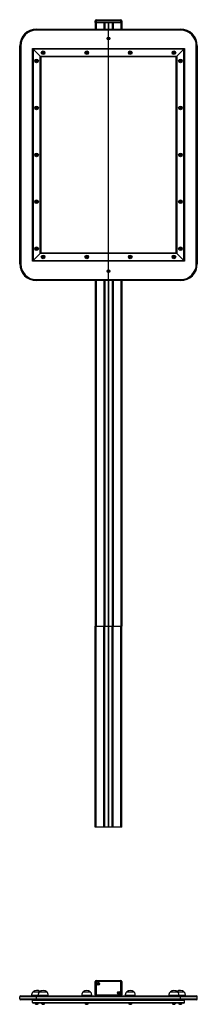
# Model space of a CAD drawing. Units: millimetres. Extents: x 232 to 762, y 223 to 3159.
import ezdxf

# ---------------------------------------------------------------- set-up
doc = ezdxf.new("R2010")
doc.units = ezdxf.units.MM
doc.header["$LTSCALE"] = 50

msp = doc.modelspace()

# ---------------------------------------------------------------- linework, layer by layer
at = {"color": 7, "linetype": 'Continuous', "lineweight": 25}
for p, q in [((456.9, 3151.2), (456.9, 3156.2)), ((459.9, 3156.2), (456.9, 3156.2)), ((459.9, 3151.2), (456.9, 3151.2)), ((456.9, 3151.2), (456.9, 3131.2)), ((459.9, 3159.2), (533.9, 3159.2)), ((459.9, 3159.2), (459.9, 3156.2)), ((459.9, 3156.2), (459.9, 3151.2)), ((533.9, 3156.2), (459.9, 3156.2)), ((484.9, 3151.2), (459.9, 3151.2)), ((459.9, 3151.2), (483.4, 3151.2)), ((485.9, 3151.2), (484.9, 3151.2)), ((485.8, 3151.2), (485.8, 3131.2)), ((485.9, 3152.2), (507.9, 3152.2)), ((485.9, 3151.2), (485.9, 3152.2)), ((485.9, 3151.2), (507.9, 3151.2)), ((486.1, 3151.2), (486.1, 3131.2)), ((507.7, 3151.2), (507.7, 3131.2)), ((507.9, 3151.2), (507.9, 3152.2)), ((507.9, 3151.2), (508.9, 3151.2)), ((507.9, 3151.2), (507.9, 3131.2)), ((533.9, 3151.2), (508.9, 3151.2)), ((510.4, 3151.2), (533.9, 3151.2)), ((533.9, 3159.2), (533.9, 3156.2)), ((536.9, 3156.2), (533.9, 3156.2)), ((533.9, 3151.2), (533.9, 3156.2)), ((536.9, 3151.2), (533.9, 3151.2)), ((536.9, 3156.2), (536.9, 3151.2)), ((536.9, 3151.2), (536.9, 3131.2)), ((281.9, 3128.2), (281.9, 3131.2)), ((281.9, 3131.2), (711.9, 3131.2)), ((711.9, 3128.2), (281.9, 3128.2)), ((711.9, 3128.2), (711.9, 3131.2)), ((234.9, 3081.2), (231.9, 3081.2)), ((231.9, 2431.2), (231.9, 3081.2)), ((234.9, 3081.2), (234.9, 2431.2)), ((269.9, 2439.2), (269.9, 3073.2)), ((269.9, 3073.2), (723.9, 3073.2)), ((271.9, 3071.2), (271.9, 2441.2)), ((292.9, 3050.2), (271.9, 3071.2)), ((721.9, 3071.2), (271.9, 3071.2)), ((299.9, 3061.7), (299.9, 3059.8)), ((301.7, 3062.9), (300.1, 3062)), ((300.1, 3059.5), (301.7, 3058.5)), ((303.7, 3062), (302.1, 3062.9)), ((302.1, 3058.5), (303.7, 3059.5)), ((303.9, 3059.8), (303.9, 3061.7)), ((429.9, 3061.7), (429.9, 3059.8)), ((431.7, 3062.9), (430.1, 3062)), ((430.1, 3059.5), (431.7, 3058.5)), ((433.7, 3062), (432.1, 3062.9)), ((432.1, 3058.5), (433.7, 3059.5)), ((433.9, 3059.8), (433.9, 3061.7)), ((559.9, 3061.7), (559.9, 3059.8)), ((561.7, 3062.9), (560.1, 3062)), ((560.1, 3059.5), (561.7, 3058.5)), ((563.7, 3062), (562.1, 3062.9)), ((562.1, 3058.5), (563.7, 3059.5)), ((563.9, 3059.8), (563.9, 3061.7)), ((689.9, 3061.7), (689.9, 3059.8)), ((691.7, 3062.9), (690.1, 3062)), ((690.1, 3059.5), (691.7, 3058.5)), ((693.7, 3062), (692.1, 3062.9)), ((692.1, 3058.5), (693.7, 3059.5)), ((693.9, 3059.8), (693.9, 3061.7)), ((721.9, 3071.2), (700.9, 3050.2)), ((721.9, 2441.2), (721.9, 3071.2)), ((723.9, 3073.2), (723.9, 2439.2)), ((758.9, 2431.2), (758.9, 3081.2)), ((758.9, 3081.2), (761.9, 3081.2)), ((761.9, 3081.2), (761.9, 2431.2)), ((280.4, 3037.2), (280.4, 3035.3)), ((282.2, 3038.4), (280.6, 3037.5)), ((280.6, 3035), (282.2, 3034)), ((284.2, 3037.5), (282.6, 3038.4)), ((282.6, 3034), (284.2, 3035)), ((284.4, 3035.3), (284.4, 3037.2)), ((292.9, 2462.2), (292.9, 3050.2)), ((292.9, 3050.2), (700.9, 3050.2)), ((294.9, 3048.2), (294.9, 2464.2)), ((698.9, 3048.2), (294.9, 3048.2)), ((698.9, 2464.2), (698.9, 3048.2)), ((700.9, 3050.2), (700.9, 2462.2)), ((709.4, 3037.2), (709.4, 3035.3)), ((711.2, 3038.4), (709.6, 3037.5)), ((709.6, 3035), (711.2, 3034)), ((713.2, 3037.5), (711.6, 3038.4)), ((711.6, 3034), (713.2, 3035)), ((713.4, 3035.3), (713.4, 3037.2)), ((280.4, 2897.2), (280.4, 2895.3)), ((282.2, 2898.4), (280.6, 2897.5)), ((280.6, 2895), (282.2, 2894)), ((284.2, 2897.5), (282.6, 2898.4)), ((282.6, 2894), (284.2, 2895)), ((284.4, 2895.3), (284.4, 2897.2)), ((709.4, 2897.2), (709.4, 2895.3)), ((711.2, 2898.4), (709.6, 2897.5)), ((709.6, 2895), (711.2, 2894)), ((713.2, 2897.5), (711.6, 2898.4)), ((711.6, 2894), (713.2, 2895)), ((713.4, 2895.3), (713.4, 2897.2)), ((280.4, 2757.2), (280.4, 2755.3)), ((282.2, 2758.4), (280.6, 2757.5)), ((280.6, 2755), (282.2, 2754)), ((284.2, 2757.5), (282.6, 2758.4)), ((282.6, 2754), (284.2, 2755)), ((284.4, 2755.3), (284.4, 2757.2)), ((709.4, 2757.2), (709.4, 2755.3)), ((711.2, 2758.4), (709.6, 2757.5)), ((709.6, 2755), (711.2, 2754)), ((713.2, 2757.5), (711.6, 2758.4)), ((711.6, 2754), (713.2, 2755)), ((713.4, 2755.3), (713.4, 2757.2)), ((280.4, 2617.2), (280.4, 2615.3)), ((282.2, 2618.4), (280.6, 2617.5)), ((280.6, 2615), (282.2, 2614)), ((284.2, 2617.5), (282.6, 2618.4)), ((282.6, 2614), (284.2, 2615)), ((284.4, 2615.3), (284.4, 2617.2)), ((709.4, 2617.2), (709.4, 2615.3)), ((711.2, 2618.4), (709.6, 2617.5)), ((709.6, 2615), (711.2, 2614)), ((713.2, 2617.5), (711.6, 2618.4)), ((711.6, 2614), (713.2, 2615)), ((713.4, 2615.3), (713.4, 2617.2)), ((280.4, 2477.2), (280.4, 2475.3)), ((282.2, 2478.4), (280.6, 2477.5)), ((280.6, 2475), (282.2, 2474)), ((284.2, 2477.5), (282.6, 2478.4)), ((282.6, 2474), (284.2, 2475)), ((284.4, 2475.3), (284.4, 2477.2)), ((709.4, 2477.2), (709.4, 2475.3)), ((711.2, 2478.4), (709.6, 2477.5)), ((709.6, 2475), (711.2, 2474)), ((713.2, 2477.5), (711.6, 2478.4)), ((711.6, 2474), (713.2, 2475)), ((713.4, 2475.3), (713.4, 2477.2)), ((723.9, 2439.2), (269.9, 2439.2)), ((271.9, 2441.2), (292.9, 2462.2)), ((271.9, 2441.2), (721.9, 2441.2)), ((700.9, 2462.2), (292.9, 2462.2)), ((294.9, 2464.2), (698.9, 2464.2)), ((299.9, 2452.7), (299.9, 2450.8)), ((301.7, 2453.9), (300.1, 2453)), ((300.1, 2450.5), (301.7, 2449.5)), ((303.7, 2453), (302.1, 2453.9)), ((302.1, 2449.5), (303.7, 2450.5)), ((303.9, 2450.8), (303.9, 2452.7)), ((429.9, 2452.7), (429.9, 2450.8)), ((431.7, 2453.9), (430.1, 2453)), ((430.1, 2450.5), (431.7, 2449.5)), ((433.7, 2453), (432.1, 2453.9)), ((432.1, 2449.5), (433.7, 2450.5)), ((433.9, 2450.8), (433.9, 2452.7)), ((559.9, 2452.7), (559.9, 2450.8)), ((561.7, 2453.9), (560.1, 2453)), ((560.1, 2450.5), (561.7, 2449.5)), ((563.7, 2453), (562.1, 2453.9)), ((562.1, 2449.5), (563.7, 2450.5)), ((563.9, 2450.8), (563.9, 2452.7)), ((689.9, 2452.7), (689.9, 2450.8)), ((691.7, 2453.9), (690.1, 2453)), ((690.1, 2450.5), (691.7, 2449.5)), ((693.7, 2453), (692.1, 2453.9)), ((692.1, 2449.5), (693.7, 2450.5)), ((693.9, 2450.8), (693.9, 2452.7)), ((700.9, 2462.2), (721.9, 2441.2)), ((231.9, 2431.2), (234.9, 2431.2)), ((761.9, 2431.2), (758.9, 2431.2)), ((281.9, 2384.2), (711.9, 2384.2)), ((281.9, 2381.2), (281.9, 2384.2)), ((711.9, 2381.2), (281.9, 2381.2)), ((456.9, 2381.2), (456.9, 1351.2)), ((485.8, 2381.2), (485.8, 1351.2)), ((486.1, 2381.2), (486.1, 1351.2)), ((507.7, 2381.2), (507.7, 1351.2)), ((507.9, 2381.2), (507.9, 1351.2)), ((536.9, 2381.2), (536.9, 1351.2)), ((711.9, 2381.2), (711.9, 2384.2)), ((456.9, 1351.2), (459.9, 1351.2)), ((456.9, 751.2), (456.9, 1351.2)), ((459.9, 1351.2), (483.4, 1351.2)), ((459.9, 751.2), (459.9, 1351.2)), ((483.4, 1351.2), (485.8, 1351.2)), ((483.4, 751.2), (483.4, 1351.2)), ((485.8, 1351.2), (486.1, 1351.2)), ((485.8, 751.2), (485.8, 1351.2)), ((486.1, 1351.2), (496.5, 1351.2)), ((486.1, 751.2), (486.1, 1351.2)), ((496.5, 1351.2), (496.6, 1351.2)), ((496.5, 751.2), (496.5, 1351.2)), ((496.6, 1351.2), (496.7, 1351.2)), ((496.6, 751.2), (496.6, 1351.2)), ((496.7, 1351.2), (497, 1351.2)), ((496.7, 751.2), (496.7, 1351.2)), ((497, 1351.2), (497.1, 1351.2)), ((497, 751.2), (497, 1351.2)), ((497.1, 1351.2), (497.3, 1351.2)), ((497.1, 751.2), (497.1, 1351.2)), ((497.3, 1351.2), (507.7, 1351.2)), ((497.3, 751.2), (497.3, 1351.2)), ((507.7, 1351.2), (507.9, 1351.2)), ((507.7, 751.2), (507.7, 1351.2)), ((507.9, 1351.2), (510.4, 1351.2)), ((507.9, 751.2), (507.9, 1351.2)), ((510.4, 1351.2), (533.9, 1351.2)), ((510.4, 751.2), (510.4, 1351.2)), ((533.9, 1351.2), (536.9, 1351.2)), ((533.9, 751.2), (533.9, 1351.2)), ((536.9, 751.2), (536.9, 1351.2)), ((459.9, 751.2), (456.9, 751.2)), ((483.4, 751.2), (459.9, 751.2)), ((485.8, 751.2), (483.4, 751.2)), ((486.1, 751.2), (485.8, 751.2)), ((496.5, 751.2), (486.1, 751.2)), ((496.6, 751.2), (496.5, 751.2)), ((496.7, 751.2), (496.6, 751.2)), ((497, 751.2), (496.7, 751.2)), ((497.1, 751.2), (497, 751.2)), ((497.3, 751.2), (497.1, 751.2)), ((507.7, 751.2), (497.3, 751.2)), ((507.9, 751.2), (507.7, 751.2)), ((510.4, 751.2), (507.9, 751.2)), ((533.9, 751.2), (510.4, 751.2)), ((536.9, 751.2), (533.9, 751.2)), ((459.9, 293.7), (533.9, 293.7)), ((459.9, 293.7), (459.9, 290.7)), ((533.9, 293.7), (533.9, 290.7)), ((459.9, 290.7), (456.9, 290.7)), ((456.9, 251.6), (456.9, 290.7)), ((533.9, 290.7), (459.9, 290.7)), ((459.9, 290.7), (459.9, 251.6)), ((533.9, 251.6), (533.9, 290.7)), ((536.9, 290.7), (533.9, 290.7)), ((536.9, 290.7), (536.9, 251.6)), ((231.9, 239.6), (231.9, 245.6)), ((281.9, 245.6), (231.9, 245.6)), ((231.9, 239.6), (281.9, 239.6)), ((234.9, 248.6), (281.9, 248.6)), ((281.9, 236.6), (234.9, 236.6)), ((267.4, 250.6), (267.4, 248.6)), ((267.4, 250.6), (286.9, 250.6)), ((271.9, 260.6), (291.4, 260.6)), ((271.9, 260.6), (283.7, 260.6)), ((281.9, 245.6), (281.9, 248.6)), ((281.9, 248.6), (459.9, 248.6)), ((281.9, 239.6), (281.9, 245.6)), ((711.9, 245.6), (281.9, 245.6)), ((281.9, 236.6), (281.9, 239.6)), ((281.9, 239.6), (711.9, 239.6)), ((711.9, 236.6), (281.9, 236.6)), ((283.7, 260.6), (291.4, 260.6)), ((286.9, 250.6), (286.9, 248.6)), ((286.9, 250.6), (316.9, 250.6)), ((291.4, 260.6), (312.4, 260.6)), ((291.4, 260.6), (303.2, 260.6)), ((303.2, 260.6), (312.4, 260.6)), ((316.9, 248.6), (316.9, 250.6)), ((416.9, 250.6), (416.9, 248.6)), ((416.9, 250.6), (446.9, 250.6)), ((421.4, 260.6), (442.4, 260.6)), ((421.4, 260.6), (433.2, 260.6)), ((433.2, 260.6), (442.4, 260.6)), ((446.9, 248.6), (446.9, 250.6)), ((459.9, 251.6), (456.9, 251.6)), ((459.9, 251.6), (533.9, 251.6)), ((459.9, 251.6), (459.9, 248.6)), ((533.9, 248.6), (459.9, 248.6)), ((536.9, 251.6), (533.9, 251.6)), ((533.9, 251.6), (533.9, 248.6)), ((533.9, 248.6), (711.9, 248.6)), ((546.9, 250.6), (546.9, 248.6)), ((546.9, 250.6), (576.9, 250.6)), ((551.4, 260.6), (572.4, 260.6)), ((551.4, 260.6), (563.2, 260.6)), ((563.2, 260.6), (572.4, 260.6)), ((576.9, 248.6), (576.9, 250.6)), ((676.9, 250.6), (676.9, 248.6)), ((676.9, 250.6), (706.9, 250.6)), ((681.4, 260.6), (702.4, 260.6)), ((681.4, 260.6), (693.2, 260.6)), ((693.2, 260.6), (702.4, 260.6)), ((702.4, 260.6), (721.9, 260.6)), ((702.4, 260.6), (712.7, 260.6)), ((706.9, 248.6), (706.9, 250.6)), ((706.9, 250.6), (726.4, 250.6)), ((711.9, 248.6), (758.9, 248.6)), ((711.9, 248.6), (711.9, 245.6)), ((761.9, 245.6), (711.9, 245.6)), ((711.9, 239.6), (711.9, 245.6)), ((711.9, 236.6), (711.9, 239.6)), ((711.9, 239.6), (761.9, 239.6)), ((758.9, 236.6), (711.9, 236.6)), ((712.7, 260.6), (721.9, 260.6)), ((726.4, 248.6), (726.4, 250.6)), ((761.9, 239.6), (761.9, 245.6)), ((269.9, 228.6), (269.9, 234.6)), ((723.9, 234.6), (269.9, 234.6)), ((269.9, 228.6), (723.9, 228.6)), ((721.9, 226.6), (271.9, 226.6)), ((276.9, 226.6), (276.9, 226.1)), ((287.9, 226.1), (276.9, 226.1)), ((279.8, 223.1), (285, 223.1)), ((287.9, 226.1), (287.9, 226.6)), ((296.4, 226.6), (296.4, 226.1)), ((307.4, 226.1), (296.4, 226.1)), ((299.3, 223.1), (304.5, 223.1)), ((307.4, 226.1), (307.4, 226.6)), ((426.4, 226.6), (426.4, 226.1)), ((437.4, 226.1), (426.4, 226.1)), ((429.3, 223.1), (434.5, 223.1)), ((437.4, 226.1), (437.4, 226.6)), ((556.4, 226.6), (556.4, 226.1)), ((567.4, 226.1), (556.4, 226.1)), ((559.3, 223.1), (564.5, 223.1)), ((567.4, 226.1), (567.4, 226.6)), ((686.4, 226.6), (686.4, 226.1)), ((697.4, 226.1), (686.4, 226.1)), ((689.3, 223.1), (694.5, 223.1)), ((697.4, 226.1), (697.4, 226.6)), ((705.9, 226.6), (705.9, 226.1)), ((716.9, 226.1), (705.9, 226.1)), ((708.8, 223.1), (714, 223.1)), ((716.9, 226.1), (716.9, 226.6)), ((723.9, 228.6), (723.9, 234.6))]:
    msp.add_line(p, q, dxfattribs=at)
at = {"color": 8, "linetype": 'Continuous', "lineweight": 25}
for p, q in [((459.9, 3151.2), (459.9, 3131.2)), ((483.4, 3151.2), (483.4, 3131.2)), ((496.5, 3151.2), (496.5, 3131.2)), ((496.6, 3151.2), (496.6, 3131.2)), ((496.7, 3151.2), (496.7, 3131.2)), ((497, 3151.2), (497, 3131.2)), ((497.1, 3151.2), (497.1, 3131.2)), ((497.3, 3151.2), (497.3, 3131.2)), ((510.4, 3151.2), (510.4, 3131.2)), ((533.9, 3151.2), (533.9, 3131.2)), ((496.5, 3107.3), (496.5, 3099.2)), ((496.6, 3107.3), (496.6, 3099.1)), ((496.7, 3107.3), (496.7, 3099.1)), ((497, 3107.3), (497, 3099.1)), ((497.1, 3107.3), (497.1, 3099.1)), ((497.3, 3107.3), (497.3, 3099.2)), ((496.5, 2413.3), (496.5, 2405.2)), ((496.6, 2413.3), (496.6, 2405.1)), ((496.7, 2413.3), (496.7, 2405.1)), ((497, 2413.3), (497, 2405.1)), ((497.1, 2413.3), (497.1, 2405.1)), ((497.3, 2413.3), (497.3, 2405.2)), ((459.9, 2381.2), (459.9, 1351.2)), ((483.4, 2381.2), (483.4, 1351.2)), ((496.5, 2381.2), (496.5, 1351.2)), ((496.6, 2381.2), (496.6, 1351.2)), ((496.7, 2381.2), (496.7, 1351.2)), ((497, 2381.2), (497, 1351.2)), ((497.1, 2381.2), (497.1, 1351.2)), ((497.3, 2381.2), (497.3, 1351.2)), ((510.4, 2381.2), (510.4, 1351.2)), ((533.9, 2381.2), (533.9, 1351.2)), ((285, 223.2), (279.7, 223.2)), ((304.5, 223.2), (299.2, 223.2)), ((434.5, 223.2), (429.2, 223.2)), ((564.5, 223.2), (559.2, 223.2)), ((694.5, 223.2), (689.2, 223.2)), ((714, 223.2), (708.7, 223.2))]:
    msp.add_line(p, q, dxfattribs=at)
at = {"color": 7, "linetype": 'Continuous'}
for q in [(496.9, 3151.2), (496.9, 751.2)]:
    msp.add_line((496.9, 1351.2), q, dxfattribs=at)
at = {"color": 7, "linetype": 'Continuous', "lineweight": 25, "flags": 128}
for points in [[(269.9, 3073.2), (269.9, 3073.2), (270, 3073.1), (270.1, 3073), (270.3, 3072.8), (270.6, 3072.5), (270.9, 3072.2), (271.2, 3071.9), (271.5, 3071.6), (271.9, 3071.2)], [(271.9, 3071.2), (271.5, 3071.6), (271.2, 3071.9), (270.9, 3072.2), (270.6, 3072.5), (270.3, 3072.8), (270.1, 3073), (270, 3073.1), (269.9, 3073.2), (269.9, 3073.2)], [(721.9, 3071.2), (722.3, 3071.6), (722.6, 3072), (723, 3072.4), (723.3, 3072.7), (723.5, 3072.9), (723.7, 3073.1), (723.8, 3073.2), (723.9, 3073.2)], [(723.9, 3073.2), (723.8, 3073.2), (723.8, 3073.1), (723.6, 3073), (723.4, 3072.8), (723.2, 3072.5), (722.9, 3072.2), (722.6, 3071.9), (722.2, 3071.6), (721.9, 3071.2)], [(292.9, 3050.2), (293.2, 3049.9), (293.6, 3049.6), (293.9, 3049.2), (294.2, 3049), (294.4, 3048.7), (294.6, 3048.5), (294.8, 3048.4), (294.8, 3048.3), (294.9, 3048.2)], [(294.9, 3048.2), (294.8, 3048.3), (294.7, 3048.4), (294.5, 3048.6), (294.3, 3048.8), (294, 3049.1), (293.6, 3049.5), (293.3, 3049.9), (292.9, 3050.2)], [(698.9, 3048.2), (698.9, 3048.3), (699, 3048.4), (699.1, 3048.5), (699.3, 3048.7), (699.6, 3049), (699.9, 3049.2), (700.2, 3049.6), (700.5, 3049.9), (700.9, 3050.2)], [(700.9, 3050.2), (700.5, 3049.9), (700.1, 3049.5), (699.8, 3049.1), (699.5, 3048.8), (699.2, 3048.6), (699, 3048.4), (698.9, 3048.3), (698.9, 3048.2)], [(271.9, 2441.2), (271.5, 2440.9), (271.1, 2440.5), (270.8, 2440.1), (270.5, 2439.8), (270.2, 2439.6), (270, 2439.4), (269.9, 2439.3), (269.9, 2439.2)], [(269.9, 2439.2), (269.9, 2439.3), (270, 2439.4), (270.2, 2439.6), (270.5, 2439.8), (270.8, 2440.1), (271.1, 2440.5), (271.5, 2440.9), (271.9, 2441.2)], [(294.9, 2464.2), (294.8, 2464.2), (294.7, 2464.1), (294.5, 2463.9), (294.3, 2463.7), (294, 2463.4), (293.6, 2463), (293.3, 2462.6), (292.9, 2462.2)], [(292.9, 2462.2), (293.3, 2462.6), (293.6, 2463), (294, 2463.4), (294.3, 2463.7), (294.5, 2463.9), (294.7, 2464.1), (294.8, 2464.2), (294.9, 2464.2)], [(700.9, 2462.2), (700.5, 2462.6), (700.2, 2462.9), (699.9, 2463.2), (699.6, 2463.5), (699.3, 2463.8), (699.1, 2464), (699, 2464.1), (698.9, 2464.2), (698.9, 2464.2)], [(698.9, 2464.2), (698.9, 2464.2), (699, 2464.1), (699.2, 2463.9), (699.5, 2463.7), (699.8, 2463.4), (700.1, 2463), (700.5, 2462.6), (700.9, 2462.2)], [(723.9, 2439.2), (723.8, 2439.3), (723.8, 2439.4), (723.6, 2439.5), (723.4, 2439.7), (723.2, 2440), (722.9, 2440.2), (722.6, 2440.6), (722.2, 2440.9), (721.9, 2441.2)], [(721.9, 2441.2), (722.2, 2440.9), (722.6, 2440.6), (722.9, 2440.2), (723.2, 2440), (723.4, 2439.7), (723.6, 2439.5), (723.8, 2439.4), (723.8, 2439.3), (723.9, 2439.2)]]:
    msp.add_lwpolyline(points, dxfattribs=at)
at = {"color": 7, "linetype": 'Continuous', "lineweight": 25}
for centre, radius in [((496.9, 3103.2), 4.1), ((301.9, 3060.7), 5.5), ((301.9, 3060.7), 2.66), ((301.9, 3060.7), 2.5), ((431.9, 3060.7), 5.5), ((431.9, 3060.7), 2.66), ((431.9, 3060.7), 2.5), ((561.9, 3060.7), 5.5), ((561.9, 3060.7), 2.66), ((561.9, 3060.7), 2.5), ((691.9, 3060.7), 5.5), ((691.9, 3060.7), 2.66), ((691.9, 3060.7), 2.5), ((282.4, 3036.2), 5.5), ((282.4, 3036.2), 2.66), ((282.4, 3036.2), 2.5), ((711.4, 3036.2), 5.5), ((711.4, 3036.2), 2.66), ((711.4, 3036.2), 2.5), ((282.4, 2896.2), 5.5), ((282.4, 2896.2), 2.66), ((282.4, 2896.2), 2.5), ((711.4, 2896.2), 5.5), ((711.4, 2896.2), 2.66), ((711.4, 2896.2), 2.5), ((282.4, 2756.2), 5.5), ((711.4, 2756.2), 5.5), ((282.4, 2756.2), 2.66), ((282.4, 2756.2), 2.5), ((711.4, 2756.2), 2.66), ((711.4, 2756.2), 2.5), ((282.4, 2616.2), 5.5), ((282.4, 2616.2), 2.66), ((282.4, 2616.2), 2.5), ((711.4, 2616.2), 5.5), ((711.4, 2616.2), 2.66), ((711.4, 2616.2), 2.5), ((282.4, 2476.2), 5.5), ((282.4, 2476.2), 2.66), ((282.4, 2476.2), 2.5), ((711.4, 2476.2), 5.5), ((711.4, 2476.2), 2.66), ((711.4, 2476.2), 2.5), ((301.9, 2451.7), 5.5), ((301.9, 2451.7), 2.66), ((301.9, 2451.7), 2.5), ((431.9, 2451.7), 5.5), ((431.9, 2451.7), 2.66), ((431.9, 2451.7), 2.5), ((561.9, 2451.7), 5.5), ((561.9, 2451.7), 2.66), ((561.9, 2451.7), 2.5), ((691.9, 2451.7), 5.5), ((691.9, 2451.7), 2.66), ((691.9, 2451.7), 2.5), ((496.9, 2409.2), 4.1), ((465.9, 284.6), 4.1), ((465.9, 284.6), 4), ((465.9, 284.6), 1.98), ((527.9, 257.6), 4.1), ((527.9, 257.6), 4), ((527.9, 257.6), 1.98)]:
    msp.add_circle(centre, radius, dxfattribs=at)
for centre, radius, start, end in [((459.9, 3156.2), 3, 90, 180), ((484.9, 3152.2), 1, 270, 0), ((508.9, 3152.2), 1, 180, 270), ((533.9, 3156.2), 3, 0, 90), ((281.9, 3081.2), 50, 90, 180), ((281.9, 3081.2), 47, 90, 180), ((711.9, 3081.2), 50, 360, 90), ((711.9, 3081.2), 47, 360, 90), ((300.3, 3061.7), 0.4, 120, 180), ((300.3, 3059.8), 0.4, 180, 240), ((301.9, 3062.6), 0.4, 60, 120), ((301.9, 3058.9), 0.4, 240, 300), ((303.5, 3061.7), 0.4, 0, 60), ((303.5, 3059.8), 0.4, 300, 0), ((430.3, 3061.7), 0.4, 120, 180), ((430.3, 3059.8), 0.4, 180, 240), ((431.9, 3062.6), 0.4, 60, 120), ((431.9, 3058.9), 0.4, 240, 300), ((433.5, 3061.7), 0.4, 0, 60), ((433.5, 3059.8), 0.4, 300, 0), ((560.3, 3061.7), 0.4, 120, 180), ((560.3, 3059.8), 0.4, 180, 240), ((561.9, 3062.6), 0.4, 60, 120), ((561.9, 3058.9), 0.4, 240, 300), ((563.5, 3061.7), 0.4, 0, 60), ((563.5, 3059.8), 0.4, 300, 0), ((690.3, 3061.7), 0.4, 120, 180), ((690.3, 3059.8), 0.4, 180, 240), ((691.9, 3062.6), 0.4, 60, 120), ((691.9, 3058.9), 0.4, 240, 300), ((693.5, 3061.7), 0.4, 0, 60), ((693.5, 3059.8), 0.4, 300, 0), ((280.8, 3037.2), 0.4, 120, 180), ((280.8, 3035.3), 0.4, 180, 240), ((282.4, 3038.1), 0.4, 60, 120), ((282.4, 3034.4), 0.4, 240, 300), ((284, 3037.2), 0.4, 0, 60), ((284, 3035.3), 0.4, 300, 0), ((709.8, 3037.2), 0.4, 120, 180), ((709.8, 3035.3), 0.4, 180, 240), ((711.4, 3038.1), 0.4, 60, 120), ((711.4, 3034.4), 0.4, 240, 300), ((713, 3037.2), 0.4, 0, 60), ((713, 3035.3), 0.4, 300, 0), ((280.8, 2897.2), 0.4, 120, 180), ((280.8, 2895.3), 0.4, 180, 240), ((282.4, 2898.1), 0.4, 60, 120), ((282.4, 2894.4), 0.4, 240, 300), ((284, 2897.2), 0.4, 0, 60), ((284, 2895.3), 0.4, 300, 0), ((709.8, 2897.2), 0.4, 120, 180), ((709.8, 2895.3), 0.4, 180, 240), ((711.4, 2898.1), 0.4, 60, 120), ((711.4, 2894.4), 0.4, 240, 300), ((713, 2897.2), 0.4, 0, 60), ((713, 2895.3), 0.4, 300, 0), ((280.8, 2757.2), 0.4, 120, 180), ((280.8, 2755.3), 0.4, 180, 240), ((282.4, 2758.1), 0.4, 60, 120), ((282.4, 2754.4), 0.4, 240, 300), ((284, 2757.2), 0.4, 0, 60), ((284, 2755.3), 0.4, 300, 0), ((709.8, 2757.2), 0.4, 120, 180), ((709.8, 2755.3), 0.4, 180, 240), ((711.4, 2758.1), 0.4, 60, 120), ((711.4, 2754.4), 0.4, 240, 300), ((713, 2757.2), 0.4, 0, 60), ((713, 2755.3), 0.4, 300, 0), ((280.8, 2617.2), 0.4, 120, 180), ((280.8, 2615.3), 0.4, 180, 240), ((282.4, 2618.1), 0.4, 60, 120), ((282.4, 2614.4), 0.4, 240, 300), ((284, 2617.2), 0.4, 0, 60), ((284, 2615.3), 0.4, 300, 0), ((709.8, 2617.2), 0.4, 120, 180), ((709.8, 2615.3), 0.4, 180, 240), ((711.4, 2618.1), 0.4, 60, 120), ((711.4, 2614.4), 0.4, 240, 300), ((713, 2617.2), 0.4, 0, 60), ((713, 2615.3), 0.4, 300, 0), ((280.8, 2477.2), 0.4, 120, 180), ((280.8, 2475.3), 0.4, 180, 240), ((282.4, 2478.1), 0.4, 60, 120), ((282.4, 2474.4), 0.4, 240, 300), ((284, 2477.2), 0.4, 0, 60), ((284, 2475.3), 0.4, 300, 0), ((709.8, 2477.2), 0.4, 120, 180), ((709.8, 2475.3), 0.4, 180, 240), ((711.4, 2478.1), 0.4, 60, 120), ((711.4, 2474.4), 0.4, 240, 300), ((713, 2477.2), 0.4, 0, 60), ((713, 2475.3), 0.4, 300, 0), ((300.3, 2452.7), 0.4, 120, 180), ((300.3, 2450.8), 0.4, 180, 240), ((301.9, 2453.6), 0.4, 60, 120), ((301.9, 2449.9), 0.4, 240, 300), ((303.5, 2452.7), 0.4, 0, 60), ((303.5, 2450.8), 0.4, 300, 0), ((430.3, 2452.7), 0.4, 120, 180), ((430.3, 2450.8), 0.4, 180, 240), ((431.9, 2453.6), 0.4, 60, 120), ((431.9, 2449.9), 0.4, 240, 300), ((433.5, 2452.7), 0.4, 0, 60), ((433.5, 2450.8), 0.4, 300, 0), ((560.3, 2452.7), 0.4, 120, 180), ((560.3, 2450.8), 0.4, 180, 240), ((561.9, 2453.6), 0.4, 60, 120), ((561.9, 2449.9), 0.4, 240, 300), ((563.5, 2452.7), 0.4, 0, 60), ((563.5, 2450.8), 0.4, 300, 0), ((690.3, 2452.7), 0.4, 120, 180), ((690.3, 2450.8), 0.4, 180, 240), ((691.9, 2453.6), 0.4, 60, 120), ((691.9, 2449.9), 0.4, 240, 300), ((693.5, 2452.7), 0.4, 0, 60), ((693.5, 2450.8), 0.4, 300, 0), ((281.9, 2431.2), 50, 180, 270), ((281.9, 2431.2), 47, 180, 270), ((711.9, 2431.2), 47, 270, 0), ((711.9, 2431.2), 50, 270, 0), ((459.9, 290.7), 3, 90, 180), ((533.9, 290.7), 3, 0, 90), ((282.4, 248.8), 15.8, 51.8428, 131.7089), ((301.9, 248.8), 15.8, 48.2911, 131.7089), ((431.9, 248.8), 15.8, 48.2911, 131.7089), ((465.9, 284.6), 1.32, 127.4773, 187.4773), ((465.9, 284.6), 1.32, 187.4773, 247.4773), ((465.9, 284.6), 1.32, 67.4773, 127.4773), ((465.9, 284.6), 1.32, 247.4773, 307.4773), ((465.9, 284.6), 1.32, 7.4773, 67.4773), ((465.9, 284.6), 1.32, 307.4773, 7.4773), ((561.9, 248.8), 15.8, 48.2911, 131.7089), ((691.9, 248.8), 15.8, 48.2911, 131.7089), ((711.4, 248.8), 15.8, 48.2911, 128.1572), ((234.9, 245.6), 3, 90, 180), ((234.9, 239.6), 3, 180, 270), ((271.9, 234.6), 2, 90, 180), ((459.9, 251.6), 3, 180, 270), ((527.9, 257.6), 1.32, 127.4773, 187.4773), ((527.9, 257.6), 1.32, 187.4773, 247.4773), ((527.9, 257.6), 1.32, 67.4773, 127.4773), ((527.9, 257.6), 1.32, 247.4773, 307.4773), ((527.9, 257.6), 1.32, 7.4773, 67.4773), ((527.9, 257.6), 1.32, 307.4773, 7.4773), ((533.9, 251.6), 3, 270, 0), ((721.9, 234.6), 2, 0, 90), ((758.9, 245.6), 3, 0, 90), ((758.9, 239.6), 3, 270, 0), ((271.9, 228.6), 2, 180, 270), ((286, 232.2), 11, 213.881, 235.1271), ((279.8, 223.2), 0.1, 235.1271, 270), ((278.7, 232.2), 11, 304.8729, 326.119), ((285, 223.2), 0.1, 270, 304.8729), ((305.5, 232.2), 11, 213.881, 235.1271), ((299.3, 223.2), 0.1, 235.1271, 270), ((298.2, 232.2), 11, 304.8729, 326.119), ((304.5, 223.2), 0.1, 270, 304.8729), ((435.5, 232.2), 11, 213.881, 235.1271), ((429.3, 223.2), 0.1, 235.1271, 270), ((428.2, 232.2), 11, 304.8729, 326.119), ((434.5, 223.2), 0.1, 270, 304.8729), ((565.5, 232.2), 11, 213.881, 235.1271), ((559.3, 223.2), 0.1, 235.1271, 270), ((558.2, 232.2), 11, 304.8729, 326.119), ((564.5, 223.2), 0.1, 270, 304.8729), ((695.5, 232.2), 11, 213.881, 235.1271), ((689.3, 223.2), 0.1, 235.1271, 270), ((688.2, 232.2), 11, 304.8729, 326.119), ((694.5, 223.2), 0.1, 270, 304.8729), ((715, 232.2), 11, 213.881, 235.1271), ((708.8, 223.2), 0.1, 235.1271, 270), ((707.7, 232.2), 11, 304.8729, 326.119), ((714, 223.2), 0.1, 270, 304.8729), ((721.9, 228.6), 2, 270, 0)]:
    msp.add_arc(centre, radius, start, end, dxfattribs=at)
for points, knots in [([(464.1, 285.4), (464, 285.3), (464, 285.3), (464.1, 285.3), (464.1, 285.2), (464.3, 285), (464.5, 284.7), (464.6, 284.3), (464.5, 283.9), (464.4, 283.7), (464.3, 283.5), (464.3, 283.4), (464.3, 283.4), (464.3, 283.4), (464.3, 283.4)], [0, 0, 0, 0, 0.012047, 0.026509, 0.056164, 0.153106, 0.406063, 0.57448, 0.747563, 0.901677, 0.962718, 0.97996, 0.993767, 1, 1, 1, 1]), ([(465.6, 286.6), (465.6, 286.6), (465.6, 286.6), (465.6, 286.5), (465.6, 286.5), (465.5, 286.5), (465.5, 286.3), (465.4, 286.1), (465.2, 285.7), (464.9, 285.5), (464.5, 285.5), (464.2, 285.4), (464.1, 285.4), (464.1, 285.4), (464.1, 285.4), (464.1, 285.4)], [0, 0, 0, 0, 0.006231, 0.017772, 0.031677, 0.048364, 0.098404, 0.252506, 0.42558, 0.593984, 0.846924, 0.943859, 0.980024, 0.990644, 1, 1, 1, 1]), ([(464.3, 283.4), (464.3, 283.4), (464.3, 283.4), (464.4, 283.4), (464.6, 283.4), (464.9, 283.5), (465.4, 283.4), (465.8, 283.1), (465.9, 282.8), (466.1, 282.7), (466.1, 282.6), (466.1, 282.6), (466.1, 282.6)], [0, 0, 0, 0, 0.011123, 0.024216, 0.071274, 0.271788, 0.5, 0.728211, 0.928725, 0.975784, 0.988878, 1, 1, 1, 1]), ([(467.4, 285.8), (467.4, 285.8), (467.4, 285.8), (467.4, 285.8), (467.2, 285.8), (466.9, 285.7), (466.4, 285.8), (466, 286.1), (465.8, 286.4), (465.7, 286.5), (465.6, 286.6), (465.6, 286.6), (465.6, 286.6)], [0, 0, 0, 0, 0.011122, 0.024216, 0.071275, 0.271789, 0.500001, 0.728211, 0.928726, 0.975784, 0.988878, 1, 1, 1, 1]), ([(466.1, 282.6), (466.1, 282.6), (466.1, 282.6), (466.2, 282.7), (466.2, 282.7), (466.2, 282.7), (466.3, 282.9), (466.4, 283.1), (466.5, 283.5), (466.9, 283.7), (467.3, 283.7), (467.6, 283.8), (467.7, 283.8), (467.7, 283.8), (467.7, 283.8), (467.7, 283.8)], [0, 0, 0, 0, 0.006232, 0.017772, 0.031678, 0.048365, 0.098406, 0.252507, 0.42558, 0.593984, 0.846925, 0.943859, 0.980023, 0.990645, 1, 1, 1, 1]), ([(467.7, 283.8), (467.7, 283.9), (467.7, 283.9), (467.7, 283.9), (467.6, 284), (467.5, 284.2), (467.2, 284.5), (467.1, 284.9), (467.3, 285.3), (467.4, 285.5), (467.4, 285.7), (467.5, 285.8), (467.5, 285.8), (467.4, 285.8), (467.4, 285.8)], [0, 0, 0, 0, 0.012047, 0.026509, 0.056165, 0.153106, 0.406063, 0.574479, 0.747564, 0.901675, 0.962717, 0.979959, 0.993768, 1, 1, 1, 1]), ([(271.9, 260.6), (271.2, 259.9), (270, 258.7), (268.8, 256.7), (268, 254.7), (267.5, 252.6), (267.4, 251.2), (267.4, 250.6)], [0, 0, 0, 0, 0.238994, 0.443188, 0.624607, 0.819837, 1, 1, 1, 1]), ([(291.4, 260.6), (290.7, 259.9), (289.5, 258.7), (288.3, 256.7), (287.5, 254.7), (287, 252.6), (286.9, 251.2), (286.9, 250.6)], [0, 0, 0, 0, 0.238993, 0.443188, 0.624607, 0.819837, 1, 1, 1, 1]), ([(316.9, 250.6), (316.8, 251.4), (316.7, 253.3), (315.9, 255.9), (314.5, 258.5), (313.1, 259.8), (312.4, 260.6)], [0, 0, 0, 0, 0.231924, 0.489906, 0.722364, 1, 1, 1, 1]), ([(421.4, 260.6), (420.7, 259.9), (419.5, 258.7), (418.3, 256.7), (417.5, 254.7), (417, 252.6), (416.9, 251.2), (416.9, 250.6)], [0, 0, 0, 0, 0.238994, 0.443188, 0.624607, 0.819837, 1, 1, 1, 1]), ([(446.9, 250.6), (446.8, 251.4), (446.7, 253.3), (445.9, 255.9), (444.5, 258.5), (443.1, 259.8), (442.4, 260.6)], [0, 0, 0, 0, 0.231924, 0.489905, 0.722365, 1, 1, 1, 1]), ([(526.1, 258.4), (526, 258.3), (526, 258.3), (526.1, 258.3), (526.1, 258.2), (526.3, 258), (526.5, 257.7), (526.6, 257.3), (526.5, 256.9), (526.4, 256.7), (526.3, 256.5), (526.3, 256.4), (526.3, 256.4), (526.3, 256.4), (526.3, 256.4)], [0, 0, 0, 0, 0.012048, 0.02651, 0.056165, 0.153106, 0.406064, 0.574479, 0.747564, 0.901675, 0.962717, 0.97996, 0.993767, 1, 1, 1, 1]), ([(527.6, 259.6), (527.6, 259.6), (527.6, 259.6), (527.6, 259.5), (527.6, 259.5), (527.5, 259.5), (527.5, 259.3), (527.4, 259.1), (527.2, 258.7), (526.9, 258.5), (526.5, 258.5), (526.2, 258.4), (526.1, 258.4), (526.1, 258.4), (526.1, 258.4), (526.1, 258.4)], [0, 0, 0, 0, 0.006232, 0.017772, 0.031678, 0.048365, 0.098406, 0.252507, 0.42558, 0.593984, 0.846926, 0.94386, 0.980024, 0.990645, 1, 1, 1, 1]), ([(526.3, 256.4), (526.3, 256.4), (526.3, 256.4), (526.4, 256.4), (526.6, 256.4), (526.9, 256.5), (527.4, 256.4), (527.8, 256.1), (527.9, 255.8), (528.1, 255.7), (528.1, 255.6), (528.1, 255.6), (528.1, 255.6)], [0, 0, 0, 0, 0.011122, 0.024216, 0.071275, 0.271789, 0.5, 0.728212, 0.928725, 0.975784, 0.988878, 1, 1, 1, 1]), ([(529.4, 258.8), (529.4, 258.8), (529.4, 258.8), (529.4, 258.8), (529.2, 258.8), (528.9, 258.7), (528.4, 258.8), (528, 259.1), (527.8, 259.4), (527.7, 259.5), (527.6, 259.6), (527.6, 259.6), (527.6, 259.6)], [0, 0, 0, 0, 0.011122, 0.024216, 0.071274, 0.271788, 0.5, 0.728211, 0.928726, 0.975784, 0.988878, 1, 1, 1, 1]), ([(528.1, 255.6), (528.1, 255.6), (528.1, 255.6), (528.2, 255.7), (528.2, 255.7), (528.2, 255.7), (528.3, 255.9), (528.4, 256.1), (528.5, 256.5), (528.9, 256.7), (529.3, 256.7), (529.6, 256.8), (529.7, 256.8), (529.7, 256.8), (529.7, 256.8), (529.7, 256.8)], [0, 0, 0, 0, 0.006231, 0.017771, 0.031677, 0.048364, 0.098405, 0.252506, 0.425579, 0.593984, 0.846925, 0.94386, 0.980024, 0.990645, 1, 1, 1, 1]), ([(529.7, 256.8), (529.7, 256.9), (529.7, 256.9), (529.7, 256.9), (529.6, 257), (529.5, 257.2), (529.2, 257.5), (529.1, 257.9), (529.3, 258.3), (529.4, 258.5), (529.4, 258.7), (529.5, 258.8), (529.5, 258.8), (529.4, 258.8), (529.4, 258.8)], [0, 0, 0, 0, 0.012048, 0.02651, 0.056165, 0.153106, 0.406064, 0.574479, 0.747564, 0.901675, 0.962717, 0.979959, 0.993767, 1, 1, 1, 1]), ([(551.4, 260.6), (550.7, 259.9), (549.5, 258.7), (548.3, 256.7), (547.5, 254.7), (547, 252.6), (546.9, 251.2), (546.9, 250.6)], [0, 0, 0, 0, 0.238994, 0.443188, 0.6246066, 0.819837, 1, 1, 1, 1]), ([(576.9, 250.6), (576.8, 251.4), (576.7, 253.3), (575.9, 255.9), (574.5, 258.5), (573.1, 259.8), (572.4, 260.6)], [0, 0, 0, 0, 0.231924, 0.489905, 0.722364, 1, 1, 1, 1]), ([(681.4, 260.6), (680.7, 259.9), (679.5, 258.7), (678.3, 256.7), (677.5, 254.7), (677, 252.6), (676.9, 251.2), (676.9, 250.6)], [0, 0, 0, 0, 0.238993, 0.443188, 0.624607, 0.819837, 1, 1, 1, 1]), ([(706.9, 250.6), (706.8, 251.4), (706.7, 253.3), (705.9, 255.9), (704.5, 258.5), (703.1, 259.8), (702.4, 260.6)], [0, 0, 0, 0, 0.231924, 0.489906, 0.722364, 1, 1, 1, 1]), ([(726.4, 250.6), (726.3, 251.4), (726.2, 253.3), (725.4, 255.9), (724, 258.5), (722.6, 259.8), (721.9, 260.6)], [0, 0, 0, 0, 0.2319241, 0.489905, 0.7223638, 1, 1, 1, 1])]:
    msp.add_open_spline(points, degree=3, knots=knots, dxfattribs=at)

doc.saveas('drawing.dxf')
